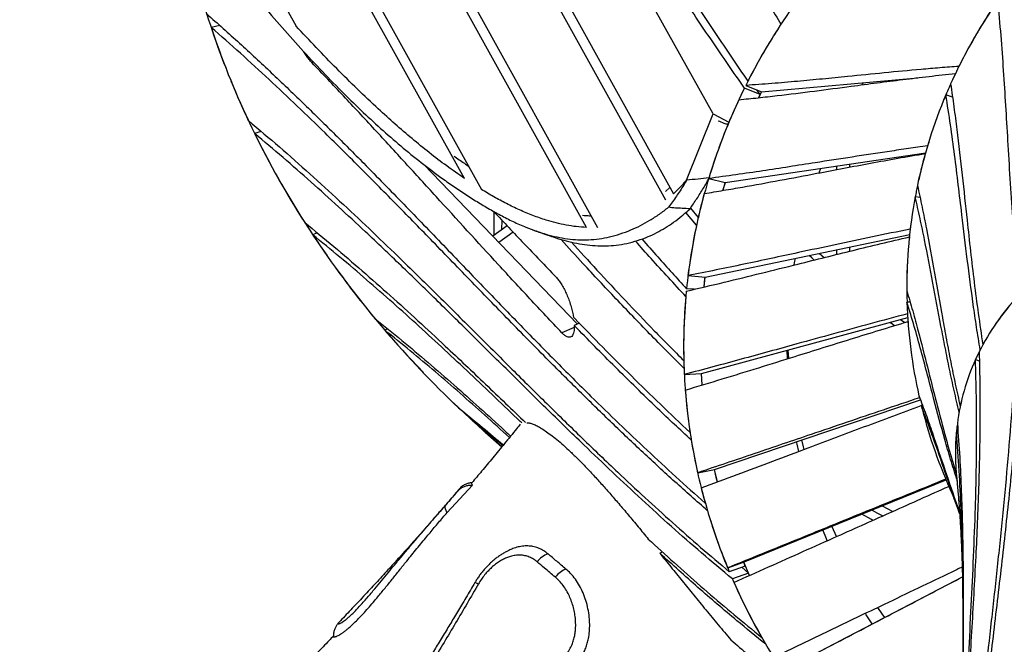
# Model space of a CAD drawing. Units: millimetres. Extents: x 64.7 to 78.1, y 122.1 to 134.9.
# Drawn here: x 68.5 to 69.7, y 127.7 to 128.4 of the extents above; entities that cross this region are included whole.
import ezdxf

# ---------------------------------------------------------------- set-up
doc = ezdxf.new("R2010")
doc.units = ezdxf.units.MM

msp = doc.modelspace()

# ---------------------------------------------------------------- linework, layer by layer
at = {"color": 7, "linetype": 'Continuous', "lineweight": 25}
for p, q in [((68.777, 129.1252), (69.2882, 128.2034)), ((69.2795, 128.1962), (68.7695, 129.1157)), ((68.7121, 129.0427), (69.1994, 128.1642)), ((69.1866, 128.1642), (68.7046, 129.0332)), ((69.0442, 128.2215), (68.6398, 128.9506)), ((68.6473, 128.9602), (69.0641, 128.2086)), ((69.3344, 128.2967), (69.0089, 128.8835)), ((68.5824, 128.8777), (68.8477, 128.3993)), ((68.7586, 128.4), (68.7486, 128.3978)), ((68.868, 128.3574), (68.8663, 128.3566)), ((69.6174, 128.344), (69.614, 128.3365)), ((69.3727, 128.33), (69.391, 128.3227)), ((69.391, 128.3227), (69.5736, 128.339)), ((69.5086, 128.3308), (69.5102, 128.3334)), ((69.3893, 128.3193), (69.3711, 128.3269)), ((69.3893, 128.3193), (69.3857, 128.3248)), ((69.3876, 128.3157), (69.3893, 128.3193)), ((69.3877, 128.3157), (69.391, 128.3226)), ((69.6139, 128.3163), (69.6062, 128.3191)), ((69.3035, 128.2196), (69.3344, 128.2967)), ((69.3344, 128.2967), (69.353, 128.2872)), ((68.807, 128.2764), (68.7994, 128.274)), ((69.5861, 128.2636), (69.5847, 128.2594)), ((69.3487, 128.2168), (69.5826, 128.2515)), ((69.5788, 128.25), (69.5788, 128.2509)), ((68.9968, 128.2378), (69.1764, 128.0515)), ((69.4938, 128.2383), (69.4938, 128.2347)), ((69.4582, 128.228), (69.4603, 128.2334)), ((69.4788, 128.2319), (69.4788, 128.2361)), ((69.3294, 128.2214), (69.3487, 128.2168)), ((69.346, 128.2075), (69.3488, 128.2167)), ((69.3461, 128.2075), (69.3487, 128.2168)), ((69.2788, 128.2064), (69.2841, 128.2108)), ((69.5761, 128.1991), (69.5704, 128.2)), ((69.0788, 128.1548), (69.0788, 128.1827)), ((69.3152, 128.1669), (69.3028, 128.1818)), ((69.3081, 128.1868), (69.3172, 128.1759)), ((69.0878, 128.1731), (69.0877, 128.1614)), ((69.1244, 128.1781), (69.1246, 128.1781)), ((68.8725, 128.1579), (68.8672, 128.1557)), ((69.0942, 128.1663), (69.0776, 128.1539)), ((69.1011, 128.1589), (69.0846, 128.1467)), ((69.0938, 128.1667), (69.0938, 128.166)), ((69.3152, 128.1669), (69.3152, 128.1669)), ((69.5654, 128.168), (69.5646, 128.1623)), ((69.3251, 128.1062), (69.564, 128.1561)), ((69.5636, 128.1533), (69.5633, 128.15)), ((69.4788, 128.1327), (69.4788, 128.1383)), ((69.4938, 128.1415), (69.4938, 128.1365)), ((69.4586, 128.134), (69.464, 128.129)), ((69.3052, 128.1081), (69.3251, 128.1062)), ((69.3239, 128.0948), (69.3253, 128.1063)), ((69.3123, 128.0921), (69.3035, 128.0928)), ((69.5645, 128.077), (69.5608, 128.0769)), ((69.3209, 127.9937), (69.5618, 128.0592)), ((69.5534, 128.0568), (69.5584, 128.0534)), ((69.562, 128.0545), (69.5622, 128.0518)), ((68.9543, 128.0461), (68.9513, 128.0444)), ((69.1724, 128.0476), (69.1579, 128.0414)), ((69.1785, 128.0524), (69.1725, 128.0498)), ((69.4213, 128.0111), (69.4211, 128.021)), ((69.4227, 128.0115), (69.4221, 128.0212)), ((69.6462, 128.0215), (69.6408, 128.0101)), ((69.6501, 128.0287), (69.6493, 128.0275)), ((68.9747, 128.0178), (68.9963, 127.9948)), ((69.6398, 128.0078), (69.6397, 128.0076)), ((69.6452, 128.0083), (69.6407, 128.0101)), ((69.3009, 127.9926), (69.3209, 127.9937)), ((69.3217, 127.9804), (69.321, 127.9937)), ((69.3217, 127.9804), (69.321, 127.9937)), ((69.336, 127.8819), (69.5765, 127.963)), ((69.5749, 127.9675), (69.5753, 127.9655)), ((69.0315, 127.9595), (69.0504, 127.9416)), ((69.5788, 127.9569), (69.5775, 127.9566)), ((69.5775, 127.9566), (69.5781, 127.9544)), ((69.5796, 127.9547), (69.578, 127.9544)), ((69.0514, 127.9423), (69.0504, 127.9416)), ((69.0531, 127.9391), (69.0549, 127.9374)), ((69.0683, 127.9254), (69.088, 127.9083)), ((69.6185, 127.9243), (69.6177, 127.9136)), ((69.6203, 127.9248), (69.6185, 127.9252)), ((69.3165, 127.878), (69.336, 127.8819)), ((69.6181, 127.8803), (69.6183, 127.8773)), ((69.6189, 127.8704), (69.6192, 127.8683)), ((69.0242, 127.8317), (69.0537, 127.8635)), ((69.0384, 127.8591), (69.0384, 127.8591)), ((69.3701, 127.7736), (69.6065, 127.8697)), ((69.2756, 127.7853), (69.2723, 127.784)), ((69.3515, 127.767), (69.3701, 127.7736)), ((69.372, 127.7691), (69.3534, 127.7625)), ((69.3757, 127.7606), (69.3681, 127.7677)), ((69.372, 127.7691), (69.3702, 127.7736)), ((69.3769, 127.7581), (69.3702, 127.7736)), ((69.3757, 127.7606), (69.357, 127.754)), ((69.3768, 127.7581), (69.3757, 127.7606)), ((69.4325, 127.6558), (69.6256, 127.7565)), ((68.898, 127.7035), (68.8979, 127.7034)), ((69.3959, 127.6778), (69.3959, 127.6778))]:
    msp.add_line(p, q, dxfattribs=at)
at = {"color": 7, "linetype": 'Continuous', "lineweight": 25, "flags": 128}
for points in [[(69.4291, 128.1205), (69.4296, 128.1231), (69.4305, 128.1283)], [(69.4524, 128.1261), (69.4497, 128.1287), (69.4467, 128.1316)], [(69.324, 128.0948), (69.3249, 128.1046), (69.3252, 128.1062)], [(69.6916, 128.0857), (69.6795, 128.0719), (69.6684, 128.0576), (69.6583, 128.0428), (69.658, 128.0423)], [(69.5463, 128.0496), (69.5428, 128.052), (69.5409, 128.0534)], [(69.6243, 127.9611), (69.6232, 127.9567), (69.6229, 127.9554)], [(69.088, 127.9083), (69.0705, 127.9234), (69.0504, 127.9416)], [(69.6196, 127.9348), (69.6191, 127.9313), (69.6186, 127.9252)], [(69.4409, 127.9053), (69.4401, 127.9081), (69.438, 127.9163)], [(69.4344, 127.9028), (69.4326, 127.9112), (69.432, 127.9143)], [(69.3395, 127.8672), (69.3386, 127.8708), (69.3361, 127.8819)], [(69.3396, 127.8672), (69.3375, 127.8754), (69.3361, 127.8819)], [(69.5319, 127.8393), (69.5384, 127.8359), (69.5443, 127.8328)], [(69.5211, 127.8224), (69.5192, 127.8234), (69.508, 127.8296)], [(69.52, 127.8344), (69.5265, 127.8309), (69.5326, 127.8276)], [(69.4786, 127.8036), (69.4734, 127.8147), (69.4731, 127.8154)], [(69.4677, 127.7987), (69.4668, 127.801), (69.4626, 127.8112)], [(69.0564, 127.7498), (69.0565, 127.7498), (69.0567, 127.7499), (69.0572, 127.7498), (69.0578, 127.7496), (69.0586, 127.7493), (69.0596, 127.7489), (69.0607, 127.7484)], [(69.535, 127.7092), (69.532, 127.7133), (69.5268, 127.7207)], [(69.5202, 127.7015), (69.5132, 127.7123), (69.5123, 127.7137)]]:
    msp.add_lwpolyline(points, dxfattribs=at)
at = {"color": 7, "linetype": 'Continuous', "lineweight": 25}
for centre, radius, start, end in [((69.6751, 128.7065), 0.9766, 195.1853, 201.3617), ((70.1666, 128.082), 0.6085, 145.1852, 155.7705), ((70.0144, 128.0091), 0.7175, 145.4769, 153.4331), ((69.6948, 128.7137), 0.9976, 198.4568, 205.1866), ((69.7173, 128.7235), 1.0221, 202.3208, 208.3123), ((69.9969, 128.018), 0.6979, 153.7309, 159.9697), ((70.1437, 128.0922), 0.5835, 157.1161, 168.0062), ((69.9924, 128.0199), 0.693, 154.9449, 163.0888), ((69.7455, 128.738), 1.0538, 206.1251, 212.6157), ((69.9837, 128.0228), 0.6838, 160.7364, 167.0608), ((69.7668, 128.7506), 1.0785, 209.2331, 215.017), ((69.9769, 128.0244), 0.6769, 164.6305, 172.9034), ((70.1324, 128.0946), 0.5719, 169.38, 180.4158), ((69.9747, 128.0248), 0.6746, 167.8364, 174.2183), ((69.8067, 128.7778), 1.1268, 213.5148, 219.7194), ((69.825, 128.792), 1.1499, 215.9008, 221.4391), ((69.9706, 128.0252), 0.6705, 174.4635, 182.7885), ((69.9706, 128.0252), 0.6705, 174.999, 181.4072), ((70.1346, 128.0949), 0.5741, 181.7987, 192.8073), ((69.8947, 127.8937), 0.2794, 136.9773, 153.3298), ((69.8698, 128.8311), 1.2094, 220.5802, 226.4988), ((69.8795, 127.9023), 0.262, 155.6941, 172.7642), ((69.9719, 128.0253), 0.6718, 182.1882, 188.5885), ((69.9742, 128.0256), 0.6741, 184.3518, 192.6466), ((70.1385, 128.0952), 0.5779, 194.1027, 204.7551), ((69.9784, 128.0264), 0.6784, 189.3657, 195.7245), ((69.885, 127.9006), 0.2677, 174.7248, 186.4077), ((69.987, 128.0287), 0.6873, 194.1935, 202.3831), ((69.9897, 128.0297), 0.6902, 196.4945, 202.7804), ((69.15, 127.7588), 0.0258, 108.6281, 143.9673), ((69.1732, 127.7395), 0.0282, 111.9108, 144.1087), ((70.0043, 128.0359), 0.706, 203.5388, 209.7309), ((70.0077, 128.0376), 0.7098, 203.9017, 211.9162)]:
    msp.add_arc(centre, radius, start, end, dxfattribs=at)
for points, knots in [([(69.3753, 128.3351), (69.3627, 128.3537), (69.3375, 128.3907), (69.3006, 128.4464), (69.2643, 128.5021), (69.2285, 128.5578), (69.1892, 128.6196), (69.1464, 128.6877), (69.1, 128.762), (69.0572, 128.8305), (69.0177, 128.8933), (68.9816, 128.9504), (68.945, 129.0074), (68.9078, 129.0645), (68.87, 129.1215), (68.8441, 129.1595), (68.8312, 129.1785)], [0, 0, 0, 0, 0.066013, 0.132036, 0.198061, 0.264088, 0.330113, 0.418129, 0.506146, 0.594162, 0.661784, 0.729406, 0.797027, 0.864684, 0.932344, 1, 1, 1, 1]), ([(68.5252, 128.8029), (68.532, 128.7929), (68.5457, 128.773), (68.5672, 128.7429), (68.5891, 128.7123), (68.6114, 128.6814), (68.6362, 128.647), (68.6637, 128.6093), (68.6939, 128.5683), (68.7222, 128.5308), (68.7485, 128.4969), (68.7727, 128.4667), (68.7972, 128.437), (68.822, 128.4081), (68.847, 128.3799), (68.8722, 128.3527), (68.8966, 128.3274), (68.9204, 128.3039), (68.9435, 128.2823), (68.967, 128.2617), (68.9908, 128.2421), (69.0116, 128.2263), (69.029, 128.214), (69.043, 128.2045), (69.0572, 128.1954), (69.0716, 128.1867), (69.0863, 128.1785), (69.1011, 128.171), (69.115, 128.1648), (69.1281, 128.1599), (69.1402, 128.156), (69.1524, 128.153), (69.1646, 128.1509), (69.1768, 128.1498), (69.1891, 128.1497), (69.2014, 128.1508), (69.2138, 128.1531), (69.2261, 128.1566), (69.2381, 128.161), (69.2497, 128.1664), (69.2608, 128.1725), (69.2718, 128.1796), (69.279, 128.1851), (69.2826, 128.1879)], [0, 0, 0, 0, 0.033194, 0.0665, 0.099914, 0.133429, 0.167029, 0.211137, 0.255334, 0.299591, 0.333485, 0.367388, 0.40129, 0.435188, 0.469078, 0.502963, 0.536851, 0.567055, 0.597285, 0.627556, 0.657887, 0.688303, 0.70542, 0.722579, 0.739784, 0.757058, 0.774399, 0.791776, 0.809165, 0.823, 0.836834, 0.85067, 0.864516, 0.87839, 0.89232, 0.906313, 0.920361, 0.934444, 0.948544, 0.961409, 0.974274, 0.987137, 1, 1, 1, 1]), ([(69.3711, 128.3269), (69.3584, 128.3452), (69.3331, 128.382), (69.2959, 128.4371), (69.2593, 128.4923), (69.2233, 128.5476), (69.1837, 128.6089), (69.1407, 128.6764), (69.0991, 128.7419), (69.0731, 128.7829), (69.0626, 128.7994)], [0, 0, 0, 0, 0.116787, 0.233593, 0.350404, 0.467217, 0.584027, 0.739741, 0.895457, 1, 1, 1, 1]), ([(69.3091, 128.5748), (69.3176, 128.5604), (69.3347, 128.5315), (69.3607, 128.4882), (69.387, 128.4448), (69.4048, 128.4159), (69.4137, 128.4014)], [0, 0, 0, 0, 0.249978, 0.499955, 0.749978, 1, 1, 1, 1]), ([(69.6683, 128.4313), (69.664, 128.4249), (69.6553, 128.4122), (69.6432, 128.3926), (69.6318, 128.3727), (69.6249, 128.3591), (69.6214, 128.3523)], [0, 0, 0, 0, 0.249657, 0.49949, 0.749583, 1, 1, 1, 1]), ([(69.6916, 128.0857), (69.6902, 128.1008), (69.6874, 128.1311), (69.6841, 128.1762), (69.6812, 128.2211), (69.6787, 128.2645), (69.6762, 128.3065), (69.6736, 128.3473), (69.6707, 128.3882), (69.6682, 128.4156), (69.667, 128.4294)], [0, 0, 0, 0, 0.131061, 0.262146, 0.393204, 0.524264, 0.643189, 0.762114, 0.881058, 1, 1, 1, 1]), ([(68.7435, 128.4135), (68.7563, 128.4022), (68.7818, 128.3795), (68.819, 128.3449), (68.8555, 128.31), (68.8914, 128.2747), (68.9308, 128.2352), (68.9735, 128.1914), (69.0197, 128.1435), (69.0642, 128.0971), (69.1073, 128.0524), (69.1493, 128.0096), (69.1883, 127.9706), (69.2244, 127.9355), (69.2574, 127.9041), (69.2909, 127.8731), (69.3139, 127.8527), (69.3254, 127.8425)], [0, 0, 0, 0, 0.061759, 0.123529, 0.185303, 0.247078, 0.308851, 0.391196, 0.473541, 0.555887, 0.629881, 0.703876, 0.777869, 0.833401, 0.888936, 0.94447, 1, 1, 1, 1]), ([(69.0442, 128.2215), (69.0373, 128.2263), (69.0235, 128.2359), (69.0032, 128.2514), (68.9831, 128.2678), (68.9633, 128.2849), (68.942, 128.3041), (68.9193, 128.3256), (68.8951, 128.3495), (68.8713, 128.374), (68.8556, 128.3909), (68.8477, 128.3993)], [0, 0, 0, 0, 0.099463, 0.198966, 0.298502, 0.39804, 0.497533, 0.623134, 0.748757, 0.874388, 1, 1, 1, 1]), ([(69.4137, 128.4014), (69.4091, 128.3942), (69.3999, 128.3798), (69.3871, 128.3577), (69.3792, 128.3427), (69.3753, 128.3351)], [0, 0, 0, 0, 0.333328, 0.666629, 1, 1, 1, 1]), ([(69.328, 127.8337), (69.3153, 127.8449), (69.2898, 127.8673), (69.2528, 127.9014), (69.2165, 127.9359), (69.1808, 127.9707), (69.1417, 128.0097), (69.0992, 128.0529), (69.0533, 128.1002), (69.009, 128.146), (68.966, 128.1901), (68.9241, 128.2325), (68.8852, 128.2711), (68.8493, 128.3059), (68.8164, 128.3369), (68.7829, 128.3676), (68.76, 128.3878), (68.7486, 128.3978)], [0, 0, 0, 0, 0.061686, 0.123384, 0.185084, 0.246787, 0.308487, 0.390734, 0.472982, 0.55523, 0.629335, 0.703439, 0.777543, 0.833156, 0.888773, 0.944388, 1, 1, 1, 1]), ([(68.8663, 128.3566), (68.8652, 128.3578), (68.8631, 128.3601), (68.86, 128.3644), (68.858, 128.3677), (68.857, 128.3693)], [0, 0, 0, 0, 0.3471889, 0.694378, 1, 1, 1, 1]), ([(69.1579, 128.0414), (69.1455, 128.0546), (69.1207, 128.0809), (69.0718, 128.1339), (69.0235, 128.1869), (68.9754, 128.2396), (68.9394, 128.2788), (68.9032, 128.3178), (68.8786, 128.3437), (68.8663, 128.3566)], [0, 0, 0, 0, 0.125952, 0.251905, 0.503826, 0.627866, 0.751906, 0.875953, 1, 1, 1, 1]), ([(69.3646, 128.3133), (69.3721, 128.3141), (69.3871, 128.3156), (69.4166, 128.3189), (69.4529, 128.3234), (69.4915, 128.3285), (69.5258, 128.3331), (69.5559, 128.3369), (69.5864, 128.3406), (69.6071, 128.3429), (69.6174, 128.344)], [0, 0, 0, 0, 0.086334, 0.172677, 0.345346, 0.518031, 0.638515, 0.758997, 0.879499, 1, 1, 1, 1]), ([(69.6214, 128.3523), (69.614, 128.3517), (69.5992, 128.3506), (69.5701, 128.3481), (69.5341, 128.3447), (69.496, 128.3408), (69.4623, 128.3375), (69.4329, 128.3347), (69.4031, 128.3322), (69.3828, 128.3307), (69.3727, 128.33)], [0, 0, 0, 0, 0.087417, 0.174842, 0.349677, 0.524522, 0.643375, 0.762228, 0.881115, 1, 1, 1, 1]), ([(69.6117, 128.3315), (69.6105, 128.3288), (69.6077, 128.3229), (69.6054, 128.3169), (69.6041, 128.3136)], [0, 0, 0, 0, 0.461741, 1, 1, 1, 1]), ([(69.6117, 128.3317), (69.613, 128.3228), (69.6156, 128.305), (69.6201, 128.2696), (69.6253, 128.2254), (69.6303, 128.1782), (69.6349, 128.1364), (69.6391, 128.1003), (69.6438, 128.064), (69.6475, 128.0396), (69.6493, 128.0275)], [0, 0, 0, 0, 0.087222, 0.17445, 0.348894, 0.523347, 0.642495, 0.761643, 0.880822, 1, 1, 1, 1]), ([(69.6462, 128.0215), (69.6448, 128.0303), (69.6419, 128.048), (69.6368, 128.0831), (69.6311, 128.1268), (69.6256, 128.1733), (69.6207, 128.214), (69.6164, 128.2489), (69.6117, 128.2839), (69.608, 128.3073), (69.6062, 128.3191)], [0, 0, 0, 0, 0.088247, 0.176504, 0.352999, 0.529509, 0.647122, 0.764734, 0.882368, 1, 1, 1, 1]), ([(68.7921, 128.2891), (68.8042, 128.2788), (68.8285, 128.2583), (68.8639, 128.2269), (68.8987, 128.1951), (68.933, 128.1629), (68.9706, 128.1268), (69.0114, 128.0868), (69.0556, 128.0429), (69.0985, 128.0001), (69.1404, 127.9586), (69.1815, 127.9184), (69.2196, 127.8819), (69.2548, 127.849), (69.2871, 127.8197), (69.3198, 127.7908), (69.3422, 127.7719), (69.3534, 127.7625)], [0, 0, 0, 0, 0.061076, 0.122162, 0.183251, 0.244341, 0.305429, 0.386863, 0.468299, 0.549734, 0.624757, 0.69978, 0.774801, 0.831101, 0.887402, 0.943703, 1, 1, 1, 1]), ([(69.3519, 128.2843), (69.3504, 128.2847), (69.3466, 128.286), (69.3429, 128.2875), (69.3406, 128.2885)], [0, 0, 0, 0, 0.3836112, 1, 1, 1, 1]), ([(69.357, 127.754), (69.345, 127.7641), (69.3209, 127.7843), (69.2857, 127.8153), (69.2511, 127.8467), (69.2171, 127.8785), (69.1798, 127.9141), (69.1393, 127.9535), (69.0955, 127.9968), (69.0529, 128.039), (69.0112, 128.0801), (68.9704, 128.1198), (68.9324, 128.1559), (68.8973, 128.1884), (68.8653, 128.2173), (68.8327, 128.2459), (68.8105, 128.2646), (68.7994, 128.274)], [0, 0, 0, 0, 0.061006, 0.122022, 0.183041, 0.244061, 0.305079, 0.38642, 0.467761, 0.549103, 0.624232, 0.699361, 0.774489, 0.830866, 0.887246, 0.943624, 1, 1, 1, 1]), ([(69.3243, 128.2038), (69.3318, 128.2051), (69.3468, 128.2076), (69.3763, 128.2127), (69.4126, 128.2193), (69.4517, 128.2267), (69.4869, 128.2334), (69.5183, 128.2393), (69.5499, 128.2451), (69.5714, 128.2487), (69.5822, 128.2506)], [0, 0, 0, 0, 0.084697, 0.169401, 0.338796, 0.508203, 0.631146, 0.754087, 0.877044, 1, 1, 1, 1]), ([(69.5847, 128.2594), (69.5773, 128.2583), (69.5624, 128.2563), (69.5331, 128.252), (69.4969, 128.2465), (69.458, 128.2404), (69.4232, 128.235), (69.3924, 128.2303), (69.3613, 128.2257), (69.34, 128.2229), (69.3294, 128.2214)], [0, 0, 0, 0, 0.085681, 0.171367, 0.342729, 0.514098, 0.635561, 0.757023, 0.878512, 1, 1, 1, 1]), ([(69.5822, 128.2506), (69.5802, 128.2432), (69.5773, 128.2327), (69.575, 128.2221), (69.5743, 128.2189)], [0, 0, 0, 0, 0.701218, 1, 1, 1, 1]), ([(69.032, 128.2476), (69.036, 128.2447), (69.0417, 128.2407), (69.0474, 128.237), (69.049, 128.2359)], [0, 0, 0, 0, 0.718428, 1, 1, 1, 1]), ([(69.3038, 128.2197), (69.3026, 128.2177), (69.2988, 128.2112), (69.2917, 128.2006), (69.2856, 128.1921), (69.2826, 128.1879)], [0, 0, 0, 0, 0.182169, 0.59087, 1, 1, 1, 1]), ([(69.3035, 128.2196), (69.3015, 128.2173), (69.2966, 128.2116), (69.2914, 128.2065), (69.2882, 128.2034)], [0, 0, 0, 0, 0.396714, 1, 1, 1, 1]), ([(69.3296, 128.222), (69.3253, 128.2215), (69.3167, 128.2205), (69.308, 128.2199), (69.3035, 128.2196)], [0, 0, 0, 0, 0.487291, 1, 1, 1, 1]), ([(69.3076, 128.186), (69.3102, 128.1899), (69.3156, 128.1978), (69.323, 128.2096), (69.3276, 128.2175), (69.3297, 128.2214)], [0, 0, 0, 0, 0.341797, 0.683895, 1, 1, 1, 1]), ([(69.1866, 128.1642), (69.1827, 128.1645), (69.1748, 128.165), (69.163, 128.1669), (69.1513, 128.1694), (69.1383, 128.1731), (69.124, 128.1781), (69.1085, 128.1846), (69.0934, 128.1919), (69.0786, 128.1999), (69.0689, 128.2057), (69.0641, 128.2086)], [0, 0, 0, 0, 0.0932136, 0.1865108, 0.2798337, 0.3730822, 0.5000898, 0.6271592, 0.7541934, 0.8770464, 1, 1, 1, 1]), ([(69.5731, 128.2132), (69.5726, 128.211), (69.5716, 128.2066), (69.5708, 128.2022), (69.5704, 128.2)], [0, 0, 0, 0, 0.507962, 1, 1, 1, 1]), ([(69.573, 128.2134), (69.5749, 128.2049), (69.5785, 128.188), (69.5852, 128.1538), (69.593, 128.1108), (69.6005, 128.0677), (69.6068, 128.0332), (69.6118, 128.0073), (69.617, 127.9814), (69.621, 127.9641), (69.6229, 127.9554)], [0, 0, 0, 0, 0.098324, 0.196659, 0.397488, 0.598323, 0.698729, 0.799135, 0.899568, 1, 1, 1, 1]), ([(69.6217, 127.9488), (69.6197, 127.9572), (69.6157, 127.9739), (69.6104, 127.999), (69.6053, 128.0241), (69.5988, 128.0576), (69.5911, 128.0994), (69.5831, 128.1413), (69.5761, 128.1749), (69.5723, 128.1916), (69.5704, 128.2)], [0, 0, 0, 0, 0.099551, 0.199115, 0.299223, 0.399332, 0.599562, 0.799763, 0.899882, 1, 1, 1, 1]), ([(69.0785, 128.183), (69.0902, 128.1705), (69.1141, 128.145), (69.1385, 128.1196), (69.151, 128.1066)], [0, 0, 0, 0, 0.486407, 1, 1, 1, 1]), ([(69.1403, 128.1559), (69.1428, 128.155), (69.1494, 128.1525), (69.1601, 128.1493), (69.1723, 128.1463), (69.1846, 128.1442), (69.1969, 128.1429), (69.2092, 128.1427), (69.2215, 128.1435), (69.2339, 128.1455), (69.2463, 128.1488), (69.2579, 128.1531), (69.2687, 128.1581), (69.2786, 128.1637), (69.2885, 128.1702), (69.2982, 128.1776), (69.3044, 128.1832), (69.3076, 128.186)], [0, 0, 0, 0, 0.045615, 0.117729, 0.189855, 0.262008, 0.334233, 0.406642, 0.479461, 0.552557, 0.625819, 0.699222, 0.759384, 0.819588, 0.879796, 0.939995, 1, 1, 1, 1]), ([(69.3076, 128.186), (69.3045, 128.1862), (69.2988, 128.1866), (69.2905, 128.1868), (69.2852, 128.1875), (69.2826, 128.1879)], [0, 0, 0, 0, 0.363483, 0.684164, 1, 1, 1, 1]), ([(68.8579, 128.17), (68.8692, 128.1607), (68.8919, 128.1421), (68.9251, 128.1136), (68.9578, 128.0848), (68.9901, 128.0555), (69.0272, 128.021), (69.069, 127.9814), (69.1001, 127.9515), (69.1156, 127.9366)], [0, 0, 0, 0, 0.125217, 0.250439, 0.375661, 0.500913, 0.626165, 0.813633, 1, 1, 1, 1]), ([(69.1822, 128.1785), (69.1833, 128.1784), (69.1865, 128.178), (69.1896, 128.178), (69.1917, 128.178)], [0, 0, 0, 0, 0.347869, 1, 1, 1, 1]), ([(69.1237, 128.1616), (69.1251, 128.1611), (69.1276, 128.1602), (69.131, 128.159), (69.1337, 128.158), (69.1358, 128.1573), (69.1373, 128.1568), (69.1386, 128.1563), (69.1398, 128.156), (69.1406, 128.1557), (69.1413, 128.1555), (69.1417, 128.1553), (69.1419, 128.1552), (69.1419, 128.1553), (69.1419, 128.1553)], [0, 0, 0, 0, 0.2026261, 0.3707996, 0.5058116, 0.5867927, 0.6562969, 0.7186498, 0.7776632, 0.8362615, 0.8890031, 0.9362233, 0.9799964, 1, 1, 1, 1]), ([(69.5646, 128.1623), (69.5498, 128.1593), (69.5204, 128.1533), (69.4771, 128.1441), (69.4378, 128.1357), (69.4023, 128.1281), (69.3704, 128.1213), (69.3381, 128.1146), (69.3162, 128.1102), (69.3052, 128.1081)], [0, 0, 0, 0, 0.168223, 0.336443, 0.504669, 0.628493, 0.752316, 0.876159, 1, 1, 1, 1]), ([(69.1113, 127.9361), (69.1107, 127.9367), (69.0906, 127.956), (69.0606, 127.9845), (69.0211, 128.0215), (68.9912, 128.049), (68.961, 128.0762), (68.9302, 128.1031), (68.8991, 128.1297), (68.8778, 128.147), (68.8672, 128.1557)], [0, 0, 0, 0, 0.008318, 0.256178, 0.380113, 0.504048, 0.628021, 0.751993, 0.875997, 1, 1, 1, 1]), ([(69.3006, 127.9997), (69.2871, 128.0132), (69.2602, 128.0402), (69.221, 128.0811), (69.1865, 128.1178), (69.1655, 128.141), (69.1569, 128.1504)], [0, 0, 0, 0, 0.271893, 0.543804, 0.815716, 1, 1, 1, 1]), ([(69.1691, 128.1472), (69.179, 128.1363), (69.1998, 128.1135), (69.232, 128.079), (69.2657, 128.0437), (69.2888, 128.0204), (69.3003, 128.0088)], [0, 0, 0, 0, 0.233913, 0.489284, 0.74465, 1, 1, 1, 1]), ([(69.3027, 128.0837), (69.2891, 128.0984), (69.2692, 128.1199), (69.2499, 128.1415), (69.2439, 128.1484)], [0, 0, 0, 0, 0.68466, 1, 1, 1, 1]), ([(69.2512, 128.1508), (69.2574, 128.1438), (69.2746, 128.1244), (69.2922, 128.1051), (69.3035, 128.0928)], [0, 0, 0, 0, 0.359489, 1, 1, 1, 1]), ([(69.3032, 128.0899), (69.318, 128.0934), (69.3475, 128.1003), (69.3907, 128.1109), (69.4407, 128.1233), (69.4871, 128.1349), (69.5305, 128.1455), (69.5525, 128.1507), (69.5636, 128.1533)], [0, 0, 0, 0, 0.166477, 0.332954, 0.499434, 0.749707, 0.874854, 1, 1, 1, 1]), ([(69.775, 128.1501), (69.7735, 128.1368), (69.7705, 128.1103), (69.7649, 128.0662), (69.7581, 128.0178), (69.7502, 127.9651), (69.7404, 127.9036), (69.7286, 127.8334), (69.7144, 127.7528), (69.6997, 127.6705), (69.6845, 127.5864), (69.6725, 127.5191), (69.6656, 127.4798), (69.6636, 127.4686)], [0, 0, 0, 0, 0.057904, 0.115816, 0.193034, 0.270256, 0.347476, 0.463388, 0.579301, 0.703054, 0.826807, 0.95056, 1, 1, 1, 1]), ([(69.6604, 127.4721), (69.6618, 127.4809), (69.6721, 127.5421), (69.6873, 127.6296), (69.7054, 127.7347), (69.7174, 127.8055), (69.7277, 127.8684), (69.7364, 127.9234), (69.7446, 127.9785), (69.7522, 128.0336), (69.7592, 128.0889), (69.7631, 128.1258), (69.7651, 128.1443)], [0, 0, 0, 0, 0.038941, 0.274015, 0.391552, 0.509089, 0.590866, 0.672643, 0.754418, 0.836279, 0.918143, 1, 1, 1, 1]), ([(69.5614, 128.1242), (69.5611, 128.1189), (69.5606, 128.1097), (69.5607, 128.1004), (69.5607, 128.0964)], [0, 0, 0, 0, 0.563732, 1, 1, 1, 1]), ([(69.151, 128.1066), (69.1521, 128.1054), (69.1542, 128.1031), (69.1573, 128.0985), (69.1603, 128.0933), (69.1631, 128.0875), (69.1656, 128.0813), (69.1679, 128.0749), (69.1697, 128.0685), (69.1709, 128.0634), (69.1714, 128.0605), (69.1715, 128.0596)], [0, 0, 0, 0, 0.118189, 0.236379, 0.354558, 0.472739, 0.591148, 0.709558, 0.828415, 0.947271, 1, 1, 1, 1]), ([(69.5606, 128.0905), (69.5629, 128.0826), (69.5675, 128.0668), (69.5755, 128.0372), (69.5846, 128.0016), (69.595, 127.9601), (69.6041, 127.9255), (69.6119, 127.8979), (69.6162, 127.8842), (69.6183, 127.8773)], [0, 0, 0, 0, 0.1113507, 0.2227139, 0.4170284, 0.6113456, 0.8056503, 0.9028255, 1, 1, 1, 1]), ([(69.5606, 128.0903), (69.5606, 128.0888), (69.5606, 128.0844), (69.5608, 128.0799), (69.5609, 128.0769)], [0, 0, 0, 0, 0.317782, 1, 1, 1, 1]), ([(69.6977, 128.092), (69.6972, 128.0781), (69.6961, 128.0503), (69.6936, 128.0086), (69.6906, 127.967), (69.6871, 127.9254), (69.6832, 127.8839), (69.6776, 127.8286), (69.6698, 127.7594), (69.66, 127.6764), (69.6501, 127.5932), (69.642, 127.5249), (69.6375, 127.4842), (69.6361, 127.4713)], [0, 0, 0, 0, 0.066823, 0.133647, 0.200525, 0.267404, 0.33422, 0.401036, 0.534694, 0.668952, 0.80321, 0.937468, 1, 1, 1, 1]), ([(69.6189, 127.8704), (69.6165, 127.8781), (69.6116, 127.8936), (69.6026, 127.9246), (69.5913, 127.9668), (69.5799, 128.0108), (69.5694, 128.0486), (69.5637, 128.0675), (69.5608, 128.0769)], [0, 0, 0, 0, 0.1127696, 0.2255405, 0.451065, 0.7255164, 0.8627595, 1, 1, 1, 1]), ([(69.6337, 127.4695), (69.6349, 127.4808), (69.6387, 127.5175), (69.6474, 127.5961), (69.6573, 127.6844), (69.6666, 127.7683), (69.6731, 127.8313), (69.679, 127.8944), (69.6836, 127.9506), (69.6868, 127.9998), (69.689, 128.0421), (69.69, 128.0703), (69.6904, 128.0844)], [0, 0, 0, 0, 0.0552244, 0.1792014, 0.3842818, 0.486824, 0.5893654, 0.6919633, 0.7945592, 0.8630393, 0.9315223, 1, 1, 1, 1]), ([(68.94, 128.0578), (68.9504, 128.0494), (68.9712, 128.0326), (69.0019, 128.0067), (69.0321, 127.9805), (69.0619, 127.9539), (69.0839, 127.934), (69.096, 127.9229), (69.0982, 127.9208)], [0, 0, 0, 0, 0.1911141, 0.3822333, 0.573353, 0.7645072, 0.9556617, 1, 1, 1, 1]), ([(69.1715, 128.0596), (69.172, 128.0591), (69.1833, 128.0473), (69.2056, 128.0244), (69.239, 127.991), (69.2728, 127.9578), (69.296, 127.9359), (69.3076, 127.925)], [0, 0, 0, 0, 0.011143, 0.258309, 0.505473, 0.752737, 1, 1, 1, 1]), ([(69.5614, 128.0635), (69.5469, 128.0596), (69.5178, 128.0518), (69.475, 128.0401), (69.4249, 128.0263), (69.3782, 128.0134), (69.3344, 128.0015), (69.3121, 127.9956), (69.3009, 127.9926)], [0, 0, 0, 0, 0.165444, 0.330888, 0.496333, 0.748155, 0.874078, 1, 1, 1, 1]), ([(69.302, 127.9744), (69.3165, 127.9788), (69.3454, 127.9875), (69.3879, 128.0006), (69.4379, 128.0162), (69.4846, 128.0308), (69.5286, 128.0443), (69.5508, 128.0511), (69.562, 128.0545)], [0, 0, 0, 0, 0.163933, 0.327866, 0.4918, 0.745894, 0.872947, 1, 1, 1, 1]), ([(69.0969, 127.9191), (69.0872, 127.9279), (69.0681, 127.9452), (69.0393, 127.9708), (69.0104, 127.9957), (68.9811, 128.0203), (68.9612, 128.0364), (68.9513, 128.0444)], [0, 0, 0, 0, 0.204865, 0.40363, 0.602394, 0.801197, 1, 1, 1, 1]), ([(69.1725, 128.0498), (69.1725, 128.0484), (69.1725, 128.0456), (69.172, 128.0421), (69.171, 128.0391), (69.1696, 128.037), (69.1677, 128.036), (69.1654, 128.0361), (69.1628, 128.0372), (69.1602, 128.039), (69.1585, 128.0407), (69.1579, 128.0414)], [0, 0, 0, 0, 0.1045288, 0.209057, 0.3279491, 0.4468409, 0.5656195, 0.6843981, 0.8031542, 0.9219105, 1, 1, 1, 1]), ([(69.3091, 127.916), (69.2959, 127.9283), (69.2742, 127.9485), (69.2449, 127.977), (69.2204, 128.0011), (69.1963, 128.0254), (69.1804, 128.0417), (69.1725, 128.0498)], [0, 0, 0, 0, 0.280199, 0.460131, 0.640063, 0.820031, 1, 1, 1, 1]), ([(69.6223, 127.4598), (69.623, 127.4754), (69.6249, 127.5175), (69.6285, 127.586), (69.6324, 127.6581), (69.6359, 127.7227), (69.6386, 127.7801), (69.6406, 127.8327), (69.6418, 127.8806), (69.6422, 127.9238), (69.642, 127.9669), (69.6411, 127.9957), (69.6407, 128.0101)], [0, 0, 0, 0, 0.085035, 0.229428, 0.373822, 0.478106, 0.58239, 0.68667, 0.765002, 0.843343, 0.921678, 1, 1, 1, 1]), ([(69.645, 128.0191), (69.6453, 128.0059), (69.646, 127.9793), (69.646, 127.9395), (69.6455, 127.8997), (69.6444, 127.8599), (69.6429, 127.8201), (69.6403, 127.7642), (69.6362, 127.6922), (69.6308, 127.604), (69.6262, 127.5267), (69.6237, 127.4788), (69.6227, 127.4603)], [0, 0, 0, 0, 0.071124, 0.142272, 0.213401, 0.28453, 0.355698, 0.426866, 0.584777, 0.742695, 0.900605, 1, 1, 1, 1]), ([(69.5753, 127.9655), (69.5612, 127.9607), (69.5328, 127.9512), (69.4908, 127.9369), (69.441, 127.92), (69.3942, 127.9041), (69.35, 127.8892), (69.3276, 127.8817), (69.3165, 127.878)], [0, 0, 0, 0, 0.163052, 0.3261041, 0.4891566, 0.744572, 0.8722862, 1, 1, 1, 1]), ([(69.5748, 127.9677), (69.5775, 127.9605), (69.5829, 127.9462), (69.5929, 127.9174), (69.605, 127.8814), (69.6154, 127.8505), (69.6214, 127.8341), (69.6222, 127.8319)], [0, 0, 0, 0, 0.159269, 0.318554, 0.637089, 0.950963, 1, 1, 1, 1]), ([(69.0373, 127.9539), (69.0467, 127.9462), (69.0643, 127.9319), (69.0816, 127.9172), (69.0897, 127.9104)], [0, 0, 0, 0, 0.533051, 1, 1, 1, 1]), ([(69.3207, 127.8602), (69.3347, 127.8654), (69.3628, 127.8759), (69.4043, 127.8914), (69.4537, 127.9101), (69.5002, 127.9276), (69.5442, 127.9442), (69.5664, 127.9524), (69.5775, 127.9566)], [0, 0, 0, 0, 0.161784, 0.323569, 0.485354, 0.742674, 0.871337, 1, 1, 1, 1]), ([(69.6222, 127.8307), (69.6222, 127.8308), (69.617, 127.8449), (69.6075, 127.8728), (69.5955, 127.9072), (69.5858, 127.9342), (69.5806, 127.9477), (69.578, 127.9544)], [0, 0, 0, 0, 0.003056, 0.3440928, 0.6720314, 0.8360165, 1, 1, 1, 1]), ([(69.0891, 127.9096), (69.0853, 127.9128), (69.0725, 127.9236), (69.0595, 127.9342), (69.0504, 127.9416)], [0, 0, 0, 0, 0.2969813, 1, 1, 1, 1]), ([(69.1095, 127.9347), (69.1081, 127.9329), (69.1019, 127.9253), (69.0912, 127.9122), (69.0776, 127.8957), (69.0649, 127.8804), (69.0567, 127.8707), (69.0529, 127.8662)], [0, 0, 0, 0, 0.077227, 0.328909, 0.569778, 0.800032, 1, 1, 1, 1]), ([(69.1171, 127.9363), (69.1177, 127.9363), (69.1192, 127.9363), (69.1224, 127.9355), (69.1267, 127.9339), (69.1316, 127.9313), (69.1371, 127.928), (69.1433, 127.9236), (69.1502, 127.9183), (69.1577, 127.912), (69.1658, 127.9046), (69.1746, 127.8962), (69.1839, 127.8868), (69.1936, 127.8766), (69.2036, 127.8657), (69.2137, 127.8542), (69.2244, 127.8419), (69.2355, 127.8289), (69.247, 127.815), (69.2549, 127.8054), (69.2589, 127.8005)], [0, 0, 0, 0, 0.03189, 0.085615, 0.139304, 0.19429, 0.249314, 0.304298, 0.361887, 0.419522, 0.47711, 0.536492, 0.595928, 0.65531, 0.711925, 0.768584, 0.8252, 0.883451, 0.941747, 1, 1, 1, 1]), ([(69.6196, 127.9353), (69.6205, 127.9221), (69.6225, 127.8959), (69.6243, 127.8565), (69.6255, 127.8171), (69.6262, 127.7777), (69.6265, 127.7382), (69.6265, 127.6988), (69.6263, 127.6726), (69.6262, 127.6595)], [0, 0, 0, 0, 0.142928, 0.285914, 0.428851, 0.57179, 0.714801, 0.857814, 1, 1, 1, 1]), ([(69.6263, 127.6576), (69.6263, 127.6718), (69.6264, 127.7011), (69.6261, 127.7453), (69.6254, 127.7903), (69.624, 127.8353), (69.6219, 127.8803), (69.6196, 127.9102), (69.6185, 127.9252)], [0, 0, 0, 0, 0.159675, 0.327601, 0.495522, 0.663684, 0.831855, 1, 1, 1, 1]), ([(69.606, 127.8705), (69.5923, 127.8649), (69.5511, 127.8482), (69.4885, 127.8227), (69.4286, 127.7983), (69.3847, 127.7805), (69.3626, 127.7715), (69.3515, 127.767)], [0, 0, 0, 0, 0.16106, 0.48318, 0.741587, 0.870794, 1, 1, 1, 1]), ([(69.6189, 127.8707), (69.619, 127.8694), (69.6192, 127.8671), (69.6195, 127.864), (69.6198, 127.8616), (69.6199, 127.8597), (69.6201, 127.8579), (69.6202, 127.8563), (69.6204, 127.8542), (69.6206, 127.8517), (69.6209, 127.8488), (69.6211, 127.846), (69.6213, 127.8432), (69.6216, 127.8403), (69.6218, 127.8376), (69.6219, 127.835), (69.6221, 127.8323), (69.6223, 127.8294), (69.6225, 127.8265), (69.6227, 127.8239), (69.6228, 127.8215), (69.623, 127.8192), (69.6231, 127.8167), (69.6233, 127.8144), (69.6234, 127.8124), (69.6235, 127.81), (69.6237, 127.807), (69.6238, 127.8039), (69.624, 127.8003), (69.6242, 127.7961), (69.6244, 127.791), (69.6246, 127.7856), (69.6248, 127.7803), (69.625, 127.7749), (69.6252, 127.7703), (69.6253, 127.7657), (69.6254, 127.7612), (69.6255, 127.7572), (69.6256, 127.7541), (69.6257, 127.7516), (69.6257, 127.7487), (69.6258, 127.7456), (69.6259, 127.7428), (69.6259, 127.7406), (69.6259, 127.7385), (69.626, 127.7364), (69.626, 127.734), (69.626, 127.7317), (69.6261, 127.7296), (69.6261, 127.7278), (69.6261, 127.7258), (69.6262, 127.723), (69.6262, 127.7204), (69.6262, 127.7187), (69.6262, 127.7184)], [0, 0, 0, 0, 0.02745, 0.048827, 0.064117, 0.076629, 0.088519, 0.099789, 0.110885, 0.13153, 0.150843, 0.16904, 0.188487, 0.208624, 0.227059, 0.244338, 0.261003, 0.28112, 0.301916, 0.319654, 0.333559, 0.349139, 0.366948, 0.383004, 0.394469, 0.407894, 0.429645, 0.452665, 0.469991, 0.50103, 0.536092, 0.568476, 0.607422, 0.639962, 0.671431, 0.69769, 0.72881, 0.758425, 0.774182, 0.788709, 0.806671, 0.829795, 0.846934, 0.860277, 0.872342, 0.886074, 0.90149, 0.916887, 0.93089, 0.940508, 0.951913, 0.96793, 0.994232, 1, 1, 1, 1]), ([(69.0384, 127.8591), (69.0348, 127.8549), (69.0267, 127.8455), (69.0138, 127.8306), (68.9995, 127.8142), (68.9842, 127.7969), (68.9693, 127.7802), (68.9548, 127.7643), (68.9409, 127.7491), (68.9264, 127.7336), (68.912, 127.7183), (68.9024, 127.7082), (68.8979, 127.7035)], [0, 0, 0, 0, 0.0784, 0.175425, 0.278558, 0.387755, 0.50298, 0.597727, 0.696173, 0.798317, 0.904165, 1, 1, 1, 1]), ([(69.0222, 127.8402), (69.0262, 127.8447), (69.0315, 127.8507), (69.0369, 127.8568), (69.0383, 127.8583)], [0, 0, 0, 0, 0.742149, 1, 1, 1, 1]), ([(69.0383, 127.8583), (69.0383, 127.8586), (69.0382, 127.8589), (69.0384, 127.8591), (69.0384, 127.8591)], [0, 0, 0, 0, 0.632601, 1, 1, 1, 1]), ([(69.0383, 127.8583), (69.0383, 127.8583), (69.0392, 127.8592), (69.0413, 127.8608), (69.0449, 127.8625), (69.0484, 127.8633), (69.0513, 127.8636), (69.0529, 127.8635), (69.0537, 127.8635)], [0, 0, 0, 0, 0.001007, 0.265892, 0.534509, 0.764772, 0.882411, 1, 1, 1, 1]), ([(69.0527, 127.8663), (69.0522, 127.8663), (69.051, 127.8662), (69.0492, 127.8658), (69.0472, 127.8652), (69.0451, 127.8644), (69.0431, 127.8633), (69.0411, 127.8619), (69.0395, 127.8605), (69.0387, 127.8595), (69.0384, 127.8591)], [0, 0, 0, 0, 0.120596, 0.252768, 0.384679, 0.516814, 0.64938, 0.782248, 0.92843, 1, 1, 1, 1]), ([(69.0537, 127.8635), (69.0534, 127.8641), (69.0527, 127.8653), (69.0525, 127.8661), (69.0529, 127.8661), (69.0529, 127.8661)], [0, 0, 0, 0, 0.49593, 0.992241, 1, 1, 1, 1]), ([(69.3587, 127.75), (69.3723, 127.756), (69.3993, 127.7681), (69.4394, 127.786), (69.4877, 127.8076), (69.5442, 127.8329), (69.5878, 127.8523), (69.6096, 127.8621)], [0, 0, 0, 0, 0.160042, 0.320084, 0.480127, 0.740062, 1, 1, 1, 1]), ([(69.6126, 127.8556), (69.6126, 127.8556), (69.6126, 127.8556), (69.6126, 127.8555), (69.6127, 127.8552), (69.6129, 127.8548), (69.6131, 127.8542), (69.6134, 127.8534), (69.6139, 127.8523), (69.6144, 127.851), (69.6149, 127.8496), (69.6155, 127.8479), (69.6163, 127.8458), (69.6171, 127.8437), (69.6179, 127.8416), (69.6185, 127.8401), (69.6189, 127.8388), (69.6194, 127.8375), (69.6199, 127.8362), (69.6204, 127.8347), (69.6211, 127.8329), (69.6217, 127.8312), (69.6222, 127.8301), (69.6223, 127.8296)], [0, 0, 0, 0, 0.035867, 0.090991, 0.147167, 0.200812, 0.25246, 0.317822, 0.382661, 0.446197, 0.504966, 0.563126, 0.629626, 0.704394, 0.747123, 0.784772, 0.81608, 0.844698, 0.872942, 0.902226, 0.936783, 0.976733, 1, 1, 1, 1]), ([(68.8979, 127.7034), (68.8977, 127.7032), (68.897, 127.7026), (68.8968, 127.7019), (68.8972, 127.7015), (68.8982, 127.7018), (68.8997, 127.7024), (68.9012, 127.7032), (68.9031, 127.7045), (68.9055, 127.7062), (68.9082, 127.7085), (68.9113, 127.7113), (68.915, 127.7149), (68.9192, 127.7192), (68.9238, 127.7242), (68.9284, 127.7294), (68.933, 127.7347), (68.9387, 127.7414), (68.9454, 127.7494), (68.9532, 127.7588), (68.9612, 127.7685), (68.9696, 127.7786), (68.9785, 127.7892), (68.9874, 127.7997), (68.9964, 127.8103), (69.0044, 127.8195), (69.0111, 127.8274), (69.0167, 127.8338), (69.0204, 127.838), (69.0222, 127.8402)], [0, 0, 0, 0, 0.02501, 0.066992, 0.109029, 0.150917, 0.17427, 0.197658, 0.220955, 0.243499, 0.266013, 0.288202, 0.310404, 0.338313, 0.366283, 0.394926, 0.423643, 0.452342, 0.503031, 0.553785, 0.604536, 0.662799, 0.721143, 0.779433, 0.837594, 0.895701, 0.930449, 0.965253, 1, 1, 1, 1]), ([(69.0242, 127.8317), (69.0237, 127.8324), (69.0228, 127.8339), (69.022, 127.8359), (69.0216, 127.8376), (69.0216, 127.8391), (69.022, 127.8398), (69.0222, 127.8402), (69.0222, 127.8402)], [0, 0, 0, 0, 0.19922, 0.398459, 0.597551, 0.796654, 0.997373, 1, 1, 1, 1]), ([(68.8916, 127.6869), (68.8916, 127.6868), (68.8915, 127.6865), (68.8921, 127.6863), (68.8931, 127.6864), (68.8947, 127.6869), (68.8967, 127.6879), (68.8989, 127.6891), (68.9013, 127.6907), (68.9041, 127.6927), (68.9072, 127.6952), (68.9107, 127.6981), (68.9148, 127.7019), (68.9194, 127.7064), (68.9248, 127.712), (68.9304, 127.7182), (68.9363, 127.7249), (68.943, 127.7329), (68.9506, 127.7422), (68.959, 127.7525), (68.9673, 127.7629), (68.9766, 127.7746), (68.9872, 127.7876), (68.9968, 127.7992), (69.0041, 127.8079), (69.009, 127.8139), (69.0141, 127.8198), (69.0191, 127.8258), (69.0225, 127.8297), (69.0242, 127.8317)], [0, 0, 0, 0, 0.013535, 0.053384, 0.085659, 0.117979, 0.150201, 0.174337, 0.198525, 0.222624, 0.246975, 0.271431, 0.295778, 0.326831, 0.357917, 0.393922, 0.430075, 0.466186, 0.521032, 0.575971, 0.63101, 0.685994, 0.763776, 0.841537, 0.873249, 0.90511, 0.936896, 0.968502, 1, 1, 1, 1]), ([(69.1418, 127.7833), (69.1402, 127.7845), (69.1369, 127.787), (69.1315, 127.7898), (69.1258, 127.7917), (69.1198, 127.7926), (69.1135, 127.7926), (69.1072, 127.7915), (69.1014, 127.7898), (69.0977, 127.7881), (69.0962, 127.7874)], [0, 0, 0, 0, 0.130295, 0.260962, 0.391199, 0.521903, 0.653061, 0.783718, 0.906197, 1, 1, 1, 1]), ([(69.2589, 127.8005), (69.2613, 127.7983), (69.2739, 127.7868), (69.2967, 127.7661), (69.3276, 127.7389), (69.359, 127.7121), (69.3805, 127.6946), (69.3912, 127.6858)], [0, 0, 0, 0, 0.057595, 0.293164, 0.528732, 0.764366, 1, 1, 1, 1]), ([(69.0961, 127.7874), (69.095, 127.7869), (69.0926, 127.7857), (69.0889, 127.7835), (69.085, 127.781), (69.0812, 127.7782), (69.0775, 127.7752), (69.074, 127.7719), (69.0706, 127.7685), (69.0673, 127.7649), (69.0642, 127.7612), (69.0613, 127.7573), (69.0587, 127.7535), (69.0572, 127.751), (69.0565, 127.7498)], [0, 0, 0, 0, 0.070609, 0.155762, 0.241793, 0.328324, 0.41495, 0.501365, 0.587364, 0.672794, 0.757264, 0.842534, 0.92804, 1, 1, 1, 1]), ([(69.1291, 127.774), (69.1281, 127.7748), (69.1256, 127.7768), (69.1213, 127.7792), (69.1162, 127.781), (69.1108, 127.7819), (69.1051, 127.7819), (69.0997, 127.7809), (69.0946, 127.7793), (69.0898, 127.7772), (69.0851, 127.7745), (69.0804, 127.7712), (69.076, 127.7675), (69.0717, 127.7633), (69.0677, 127.7587), (69.064, 127.7537), (69.0618, 127.7501), (69.0607, 127.7484)], [0, 0, 0, 0, 0.055714, 0.133332, 0.211215, 0.288773, 0.365322, 0.441856, 0.503861, 0.566063, 0.628055, 0.689358, 0.750868, 0.812167, 0.874702, 0.937462, 1, 1, 1, 1]), ([(69.1627, 127.7656), (69.1591, 127.7686), (69.1519, 127.7747), (69.1452, 127.7804), (69.1418, 127.7833)], [0, 0, 0, 0, 0.499468, 1, 1, 1, 1]), ([(69.3959, 127.6778), (69.3846, 127.6869), (69.3656, 127.7024), (69.3393, 127.7246), (69.3092, 127.7507), (69.2871, 127.7707), (69.2723, 127.784)], [0, 0, 0, 0, 0.265329, 0.448984, 0.632639, 1, 1, 1, 1]), ([(69.2723, 127.784), (69.2766, 127.7787), (69.2852, 127.7681), (69.2984, 127.7518), (69.312, 127.7351), (69.326, 127.7179), (69.3404, 127.7005), (69.3503, 127.6889), (69.3552, 127.683)], [0, 0, 0, 0, 0.164298, 0.328723, 0.493026, 0.661973, 0.831053, 1, 1, 1, 1]), ([(69.1504, 127.756), (69.1461, 127.7596), (69.1388, 127.7658), (69.1319, 127.7716), (69.1291, 127.774)], [0, 0, 0, 0, 0.59033, 1, 1, 1, 1]), ([(69.6253, 127.7679), (69.6212, 127.766), (69.5908, 127.7514), (69.5391, 127.7266), (69.47, 127.6935), (69.4268, 127.6727), (69.4052, 127.6624)], [0, 0, 0, 0, 0.054867, 0.413517, 0.706758, 1, 1, 1, 1]), ([(69.1631, 127.6662), (69.1644, 127.668), (69.1671, 127.6715), (69.1699, 127.6772), (69.1718, 127.6828), (69.1731, 127.6882), (69.174, 127.6943), (69.1742, 127.701), (69.1738, 127.7083), (69.1728, 127.7155), (69.1711, 127.7224), (69.1688, 127.7292), (69.166, 127.7358), (69.1625, 127.7421), (69.1583, 127.748), (69.1548, 127.752), (69.1521, 127.7545), (69.1511, 127.7555), (69.1504, 127.756)], [0, 0, 0, 0, 0.0615653, 0.1231754, 0.1746571, 0.2263452, 0.2779103, 0.3482447, 0.4188411, 0.4892755, 0.5622046, 0.6353006, 0.7082504, 0.7888796, 0.8697081, 0.9503068, 0.9700514, 1, 1, 1, 1]), ([(69.1757, 127.6556), (69.1771, 127.6575), (69.1801, 127.6614), (69.1834, 127.6674), (69.1859, 127.6733), (69.1877, 127.6789), (69.1892, 127.6854), (69.1903, 127.6929), (69.1906, 127.7012), (69.1901, 127.71), (69.1886, 127.7193), (69.1862, 127.7288), (69.1828, 127.7378), (69.1787, 127.7461), (69.1739, 127.7538), (69.1685, 127.7604), (69.1646, 127.7639), (69.1627, 127.7656)], [0, 0, 0, 0, 0.055749, 0.111511, 0.156386, 0.201385, 0.246292, 0.310728, 0.375401, 0.439917, 0.520682, 0.601725, 0.682539, 0.763982, 0.845659, 0.927076, 1, 1, 1, 1]), ([(69.4153, 127.6466), (69.4281, 127.6534), (69.4668, 127.6736), (69.5263, 127.7046), (69.5834, 127.7344), (69.6151, 127.751), (69.6256, 127.7564)], [0, 0, 0, 0, 0.182968, 0.548903, 0.850867, 1, 1, 1, 1]), ([(69.0565, 127.7498), (69.0547, 127.7468), (69.0495, 127.738), (69.0412, 127.7241), (69.0318, 127.7083), (69.0227, 127.6933), (69.0138, 127.6787), (69.0049, 127.6643), (68.9962, 127.6506), (68.9878, 127.6375), (68.9795, 127.625), (68.9713, 127.6129), (68.9632, 127.6012), (68.9551, 127.5899), (68.9471, 127.5789), (68.9394, 127.5687), (68.932, 127.5591), (68.9246, 127.5499), (68.9166, 127.5402), (68.911, 127.5334), (68.9079, 127.5299), (68.9078, 127.5297)], [0, 0, 0, 0, 0.03866, 0.115153, 0.182381, 0.245088, 0.311458, 0.374644, 0.435048, 0.493098, 0.54914, 0.603584, 0.656997, 0.709379, 0.76073, 0.811058, 0.85395, 0.899108, 0.945747, 0.998261, 1, 1, 1, 1]), ([(69.0607, 127.7484), (69.0563, 127.7408), (69.0474, 127.7255), (69.034, 127.7027), (69.0205, 127.6799), (69.0066, 127.6571), (68.9924, 127.6345), (68.979, 127.6141), (68.9665, 127.5957), (68.9553, 127.5798), (68.9441, 127.5647), (68.933, 127.5503), (68.9217, 127.5361), (68.914, 127.527), (68.9101, 127.5224)], [0, 0, 0, 0, 0.096921, 0.193846, 0.290752, 0.388284, 0.48584, 0.583357, 0.656952, 0.730625, 0.797817, 0.865008, 0.932504, 1, 1, 1, 1]), ([(68.898, 127.7035), (68.8978, 127.7033), (68.8973, 127.7029), (68.8966, 127.702), (68.8957, 127.7009), (68.8948, 127.6996), (68.894, 127.6982), (68.8932, 127.6966), (68.8925, 127.6948), (68.8919, 127.6928), (68.8916, 127.6907), (68.8914, 127.6887), (68.8915, 127.6874), (68.8916, 127.6869)], [0, 0, 0, 0, 0.066515, 0.182487, 0.284575, 0.378425, 0.468577, 0.558187, 0.648952, 0.742225, 0.837933, 0.935391, 1, 1, 1, 1]), ([(68.8915, 127.6875), (68.8898, 127.6857), (68.8857, 127.6815), (68.8791, 127.6747), (68.8716, 127.667), (68.8635, 127.6589), (68.8559, 127.6513), (68.851, 127.6464), (68.8489, 127.6443)], [0, 0, 0, 0, 0.124879, 0.285948, 0.464884, 0.653861, 0.850619, 1, 1, 1, 1]), ([(69.3552, 127.683), (69.3688, 127.6713), (69.3893, 127.6536), (69.4172, 127.6306), (69.4313, 127.6192), (69.4384, 127.6136)], [0, 0, 0, 0, 0.499966, 0.749983, 1, 1, 1, 1])]:
    msp.add_open_spline(points, degree=3, knots=knots, dxfattribs=at)

doc.saveas('drawing.dxf')
